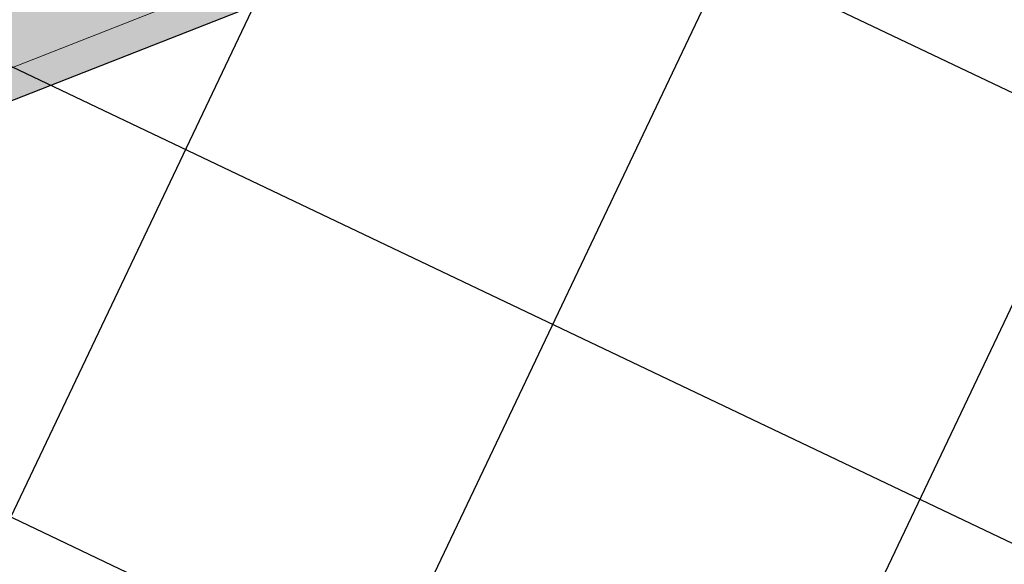
# Model space of a CAD drawing. Units: inches. Extents: x 625 to 1574, y 1346 to 1769.
# Drawn here: x 1321 to 1370, y 1569 to 1596 of the extents above; entities that cross this region are included whole.
import ezdxf

# ---------------------------------------------------------------- set-up
doc = ezdxf.new("R2010")
doc.units = ezdxf.units.IN
doc.header["$MEASUREMENT"] = 0
doc.layers.add('Boundary', color=1, linetype='Continuous', lineweight=25)
doc.layers.add('Line', color=7, linetype='Continuous', lineweight=20)
for name, color, linetype in [('Grides', 21, 'Continuous'), ('Road hetch', 9, 'Continuous'), ('Road Side', 9, 'Continuous')]:
    doc.layers.add(name, color=color, linetype=linetype)

msp = doc.modelspace()

# ---------------------------------------------------------------- hatches: boundary and pattern name
at = {"layer": 'Road hetch'}
msp.add_hatch(color=256, dxfattribs=at).paths.add_polyline_path([(1334.634, 1598.988), (1356.982, 1608.725), (1352.122, 1613.441, -0.152023), (1351.448, 1612.858), (1332.238, 1604.489), (1312.145, 1596.599, -0.193901), (1311.024, 1596.609), (1294.614, 1603.392), (1291.186, 1598.317), (1300.086, 1594.638, -0.675198), (1300.061, 1591.855), (1297.924, 1591.016), (1299.773, 1585.296), (1305.719, 1587.631)])
at = {"layer": 'Road Side'}
h = msp.add_hatch(dxfattribs=at)
h.set_pattern_fill('DOTS', color=256, scale=8, style=0)
h.paths.add_polyline_path([(1328.311, 1602.947), (1327.405, 1604.202), (1311.619, 1598.004), (1295.732, 1604.554), (1295.052, 1603.211), (1311.024, 1596.609, 0.193901), (1312.145, 1596.599)])
h.paths.add_polyline_path([(1300.086, 1594.638), (1292.334, 1597.842), (1291.698, 1596.586), (1299.643, 1593.302), (1294.021, 1591.095), (1294.753, 1589.771), (1300.061, 1591.855, 0.675198)])
h = msp.add_hatch(dxfattribs=at)
h.set_pattern_fill('DOTS', color=256, scale=8, style=0)
h.paths.add_polyline_path([(1298.408, 1583.149), (1297.677, 1584.473), (1265.694, 1571.917), (1266.981, 1570.811)])
h.paths.add_polyline_path([(1332.842, 1596.667), (1331.933, 1597.927), (1305.719, 1587.631), (1297.677, 1584.473), (1298.408, 1583.149)])

# ---------------------------------------------------------------- linework, layer by layer
at = {"layer": 'Boundary'}
msp.add_line((1248.287, 1563.472), (1335.081, 1597.547), dxfattribs=at)
at = {"layer": 'Grides'}
for p, q in [((906.436, 1768.66), (1401.463, 1532.973)), ((952.961, 1768.66), (1401.463, 1555.124)), ((999.486, 1768.66), (1401.463, 1577.275)), ((1401.463, 1741.173), (1213.231, 1345.817)), ((1401.463, 1694.647), (1235.382, 1345.817)), ((1401.463, 1648.122), (1257.533, 1345.817))]:
    msp.add_line(p, q, dxfattribs=at)
at = {"layer": 'Line'}
msp.add_line((1305.719, 1587.631), (1334.634, 1598.988), dxfattribs=at)

doc.saveas('drawing.dxf')
